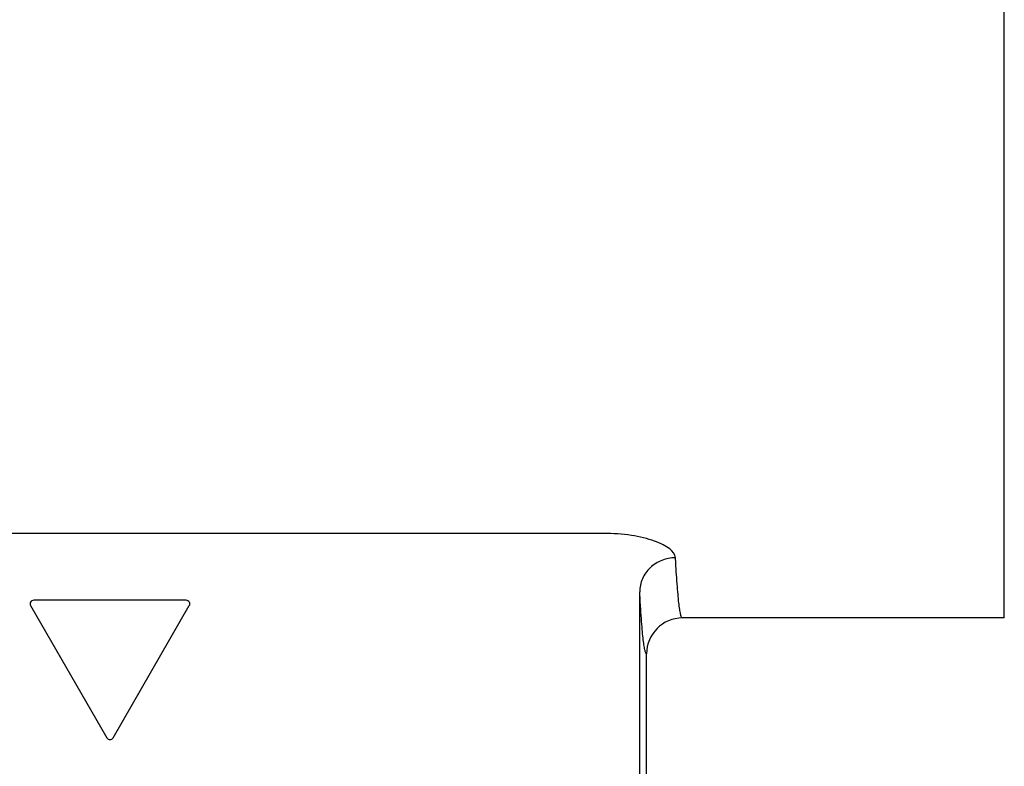
# Model space of a CAD drawing. Units: millimetres. Extents: x 198 to 2535, y -937 to 1383.
# Drawn here: x 1376 to 1403, y 721 to 742 of the extents above; entities that cross this region are included whole.
import ezdxf

# ---------------------------------------------------------------- set-up
doc = ezdxf.new("R2010")
doc.units = ezdxf.units.MM
doc.header["$LTSCALE"] = 16.335
doc.layers.get('0').update_dxf_attribs({"linetype": 'CONTINUOUS'})
doc.layers.add('02___PRT_ALL_AXES', color=7, linetype='CONTINUOUS')

msp = doc.modelspace()

# ---------------------------------------------------------------- linework, layer by layer
at = {"color": 7, "linetype": 'Continuous'}
for p, q in [((1392.027, 727.273), (1364.411, 727.273)), ((1393.027, 716.507), (1393.027, 725.644)), ((1380.349, 725.407), (1376.087, 725.407)), ((1376, 725.257), (1378.131, 721.566)), ((1378.304, 721.566), (1380.436, 725.257)), ((1393.219, 716.107), (1393.219, 723.911))]:
    msp.add_line(p, q, dxfattribs=at)
for centre, radius, start, end in [((1376.087, 725.307), 0.1, 90, 210), ((1380.349, 725.307), 0.1, 330, 90), ((1394.219, 723.911), 1, 89.9983, 179.9922), ((1378.218, 721.616), 0.1, 210, 330)]:
    msp.add_arc(centre, radius, start, end, dxfattribs=at)
for points, knots in [([(1394.026, 726.596), (1394.021, 726.693), (1393.89, 726.838), (1393.672, 726.966), (1393.424, 727.07), (1393.126, 727.156), (1392.657, 727.247), (1392.283, 727.273), (1392.027, 727.273)], [0, 0, 0, 0, 0.131762, 0.230125, 0.35123, 0.492953, 0.651771, 1, 1, 1, 1]), ([(1394.026, 726.596), (1393.897, 726.595), (1393.637, 726.545), (1393.306, 726.335), (1393.081, 726.02), (1393.027, 725.768), (1393.027, 725.644)], [0, 0, 0, 0, 0.255446, 0.507986, 0.755858, 1, 1, 1, 1]), ([(1394.219, 724.911), (1394.214, 724.911), (1394.203, 724.919), (1394.185, 724.955), (1394.165, 725.034), (1394.142, 725.166), (1394.119, 725.352), (1394.095, 725.589), (1394.072, 725.879), (1394.048, 726.22), (1394.034, 726.465), (1394.026, 726.596)], [0, 0, 0, 0, 0.008153, 0.021838, 0.0706, 0.149515, 0.258931, 0.398857, 0.56918, 0.76968, 1, 1, 1, 1]), ([(1393.219, 723.911), (1393.214, 723.911), (1393.203, 723.92), (1393.185, 723.957), (1393.165, 724.038), (1393.142, 724.175), (1393.119, 724.366), (1393.095, 724.61), (1393.072, 724.908), (1393.048, 725.258), (1393.034, 725.51), (1393.027, 725.644)], [0, 0, 0, 0, 0.008066, 0.021789, 0.070701, 0.149742, 0.259237, 0.399189, 0.569472, 0.769859, 1, 1, 1, 1])]:
    msp.add_open_spline(points, degree=3, knots=knots, dxfattribs=at)
at = {"layer": '02___PRT_ALL_AXES', "color": 7, "linetype": 'Continuous'}
for q in [(1403.219, 794.911), (1394.219, 724.911)]:
    msp.add_line((1403.219, 724.911), q, dxfattribs=at)

doc.saveas('drawing.dxf')
